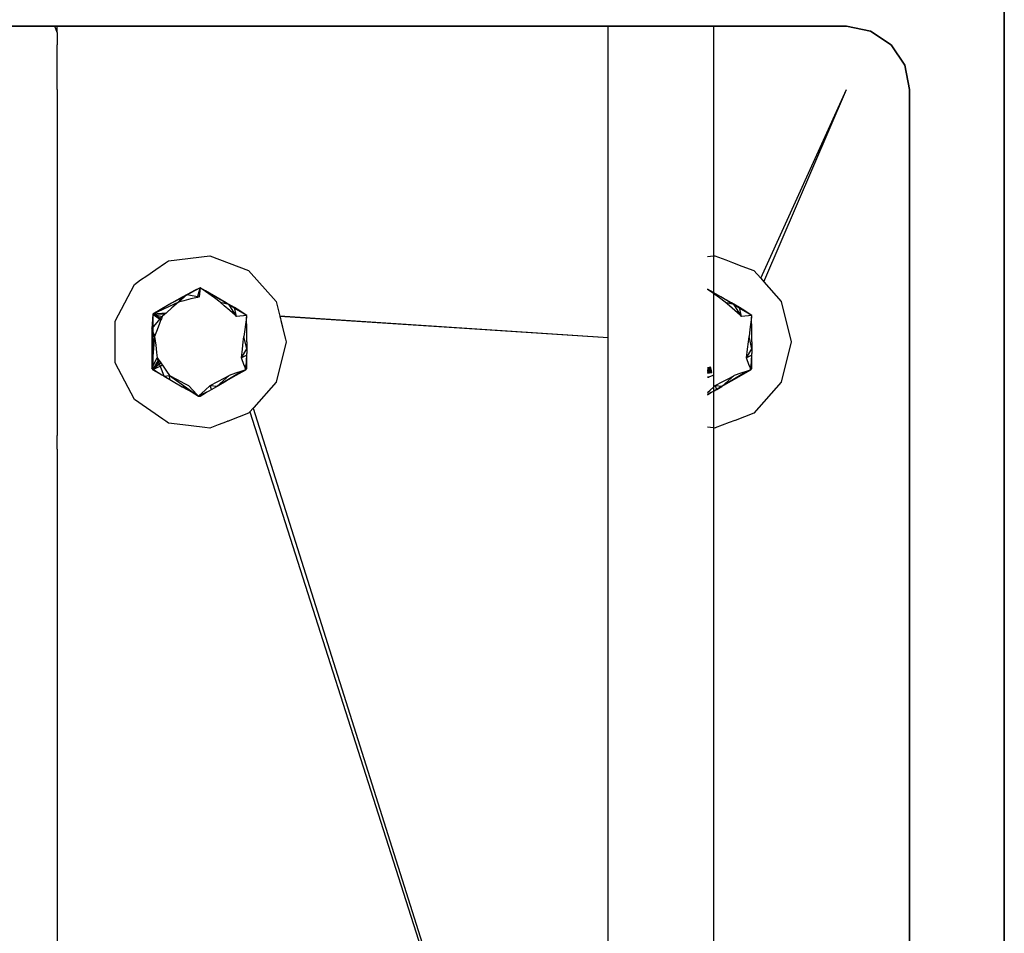
# Model space of a CAD drawing. Units: inches. Extents: x 42 to 409, y 9 to 177.
# Drawn here: x 199 to 207, y 162 to 169 of the extents above; entities that cross this region are included whole.
import ezdxf

# ---------------------------------------------------------------- set-up
doc = ezdxf.new("R2010")
doc.units = ezdxf.units.IN
doc.header["$MEASUREMENT"] = 0
doc.layers.add('Cut', color=6, linetype='Continuous', lineweight=35)
doc.layers.add('Edges', color=7, linetype='Continuous')

# ---------------------------------------------------------------- blocks, each defined once
blk = doc.blocks.new('fireplaces pl')
at = {"layer": 'Cut'}
for p, q in [((-17.5566, 22.5005), (-17.5566, 17.4971)), ((-25.1384, 21.75), (-25.6245, 21.75)), ((-25.1132, 21.75), (-25.1384, 21.75)), ((-25.1132, 21.75), (-25.0817, 21.75)), ((-25.0817, 21.75), (-25.0616, 21.75)), ((-20.6956, 21.75), (-25.0616, 21.75)), ((-20.6714, 21.75), (-20.6956, 21.75)), ((-20.6686, 21.75), (-20.6714, 21.75)), ((-20.6297, 21.75), (-20.6686, 21.75)), ((-20.6234, 21.75), (-20.6297, 21.75)), ((-20.5507, 21.75), (-20.6234, 21.75)), ((-20.5439, 21.75), (-20.5507, 21.75)), ((-20.4833, 21.75), (-20.5439, 21.75)), ((-20.4712, 21.75), (-20.4833, 21.75)), ((-20.4221, 21.75), (-20.4712, 21.75)), ((-20.4137, 21.75), (-20.4221, 21.75)), ((-20.29, 21.75), (-20.4137, 21.75)), ((-20.2784, 21.75), (-20.29, 21.75)), ((-20.2743, 21.75), (-20.2784, 21.75)), ((-20.2668, 21.75), (-20.2743, 21.75)), ((-20.0724, 21.75), (-20.2668, 21.75)), ((-20.0614, 21.75), (-20.0724, 21.75)), ((-20.0567, 21.75), (-20.0614, 21.75)), ((-20.0517, 21.75), (-20.0567, 21.75)), ((-19.9219, 21.75), (-20.0517, 21.75)), ((-19.9141, 21.75), (-19.9219, 21.75)), ((-19.9107, 21.75), (-19.9141, 21.75)), ((-19.8615, 21.75), (-19.9107, 21.75)), ((-19.859, 21.75), (-19.8615, 21.75)), ((-18.8074, 21.75), (-19.859, 21.75)), ((-18.8074, 21.75), (-18.6159, 21.7119)), ((-18.4536, 21.6034), (-18.6159, 21.7119)), ((-18.3452, 21.4411), (-18.4536, 21.6034)), ((-18.3071, 21.2496), (-18.3452, 21.4411)), ((-18.3071, 21.2496), (-18.3071, 13.4435)), ((-17.5566, 13.9297), (-17.5566, 17.4971))]:
    blk.add_line(p, q, dxfattribs=at)
at = {"layer": 'Edges'}
for p, q in [((-25.0616, 21.7012), (-25.0817, 21.75)), ((-25.0616, 21.7119), (-25.0616, 21.75)), ((-25.0616, 21.7012), (-25.0616, 21.7119)), ((-25.0616, 21.7012), (-25.0616, 21.6034)), ((-20.6956, 21.7234), (-20.6956, 21.75)), ((-20.6956, 21.7119), (-20.6956, 21.7234)), ((-20.6956, 21.6362), (-20.6956, 21.7119)), ((-19.8586, 21.7183), (-19.859, 21.75)), ((-19.8586, 21.7119), (-19.8586, 21.7183)), ((-19.8586, 21.6216), (-19.8586, 21.7119)), ((-20.6956, 21.6034), (-20.6956, 21.6362)), ((-19.8586, 21.6034), (-19.8586, 21.6216)), ((-25.0616, 21.5563), (-25.0616, 21.6034)), ((-25.0616, 21.4411), (-25.0616, 21.5563)), ((-20.6956, 21.4901), (-20.6956, 21.6034)), ((-19.8586, 21.4684), (-19.8586, 21.6034)), ((-20.6956, 21.4411), (-20.6956, 21.4901)), ((-19.8586, 21.4411), (-19.8586, 21.4684)), ((-25.0616, 21.2496), (-25.0616, 21.4411)), ((-20.6956, 21.3074), (-20.6956, 21.4411)), ((-19.8586, 21.2818), (-19.8586, 21.4411)), ((-20.6956, 21.2496), (-20.6956, 21.3074)), ((-25.0616, 21.2496), (-25.0616, 18.6606)), ((-20.6955, 19.6761), (-20.6956, 21.2496)), ((-19.8586, 21.2496), (-19.8586, 21.2818)), ((-19.8586, 19.9302), (-19.8586, 21.2496)), ((-19.4873, 19.7523), (-18.8074, 21.2496)), ((-19.4615, 19.7232), (-18.8074, 21.2496)), ((-24.1798, 19.8915), (-23.8529, 19.9312)), ((-23.8529, 19.9312), (-23.5451, 19.8145)), ((-19.9088, 19.9241), (-19.8614, 19.9299)), ((-19.8586, 19.9302), (-19.8502, 19.9312)), ((-19.8586, 19.8623), (-19.8586, 19.9302)), ((-19.8502, 19.9312), (-19.7625, 19.8979)), ((-19.7625, 19.8979), (-19.7115, 19.8786)), ((-24.3529, 19.7721), (-24.281, 19.8217)), ((-24.281, 19.8217), (-24.2029, 19.8756)), ((-24.2029, 19.8756), (-24.1798, 19.8915)), ((-19.8586, 19.6385), (-19.8586, 19.8623)), ((-19.7115, 19.8786), (-19.6353, 19.8497)), ((-19.6353, 19.8497), (-19.5424, 19.8145)), ((-24.4008, 19.739), (-24.3529, 19.7721)), ((-23.5451, 19.8145), (-23.3267, 19.568)), ((-19.5424, 19.8145), (-19.5416, 19.8137)), ((-19.5416, 19.8137), (-19.4873, 19.7523)), ((-19.4873, 19.7523), (-19.4615, 19.7232)), ((-24.6038, 19.4129), (-24.4508, 19.7045)), ((-24.4508, 19.7045), (-24.4008, 19.739)), ((-23.9291, 19.6777), (-23.9742, 19.6526)), ((-23.9291, 19.6777), (-23.9729, 19.6557)), ((-23.9508, 19.6011), (-23.9291, 19.6777)), ((-23.9291, 19.6777), (-23.9359, 19.6048)), ((-23.8874, 19.6478), (-23.9291, 19.6777)), ((-23.8867, 19.6532), (-23.9291, 19.6777)), ((-20.6955, 19.5723), (-20.6955, 19.6761)), ((-19.884, 19.6532), (-19.9086, 19.6674)), ((-19.8847, 19.6478), (-19.9086, 19.6649)), ((-19.4615, 19.7232), (-19.324, 19.568)), ((-24.0707, 19.6037), (-24.1553, 19.5549)), ((-24.0692, 19.5997), (-24.1553, 19.5549)), ((-24.0333, 19.6253), (-24.1015, 19.5639)), ((-24.0767, 19.6003), (-24.1015, 19.5639)), ((-24.0333, 19.6253), (-24.0707, 19.6037)), ((-23.9742, 19.6526), (-24.0692, 19.5997)), ((-24.0022, 19.5884), (-24.0595, 19.5743)), ((-23.9729, 19.6557), (-24.0333, 19.6253)), ((-24.0333, 19.6253), (-23.9359, 19.6048)), ((-23.9508, 19.6011), (-24.0022, 19.5884)), ((-23.9359, 19.6048), (-23.9508, 19.6011)), ((-23.816, 19.5967), (-23.8874, 19.6478)), ((-23.8066, 19.6043), (-23.8867, 19.6532)), ((-23.8047, 19.6058), (-23.8867, 19.6532)), ((-23.7702, 19.5639), (-23.816, 19.5967)), ((-23.7241, 19.555), (-23.8066, 19.6043)), ((-23.722, 19.5581), (-23.8047, 19.6058)), ((-19.8614, 19.6312), (-19.8847, 19.6478)), ((-19.8614, 19.6402), (-19.884, 19.6532)), ((-19.8614, 19.6388), (-19.884, 19.6532)), ((-19.802, 19.6058), (-19.8586, 19.6385)), ((-19.8586, 19.6371), (-19.8586, 19.6385)), ((-19.8038, 19.6043), (-19.8586, 19.6371)), ((-19.8586, 19.6291), (-19.8586, 19.6371)), ((-19.8133, 19.5967), (-19.8586, 19.6291)), ((-19.8586, 19.5864), (-19.8586, 19.6291)), ((-19.8586, 19.3903), (-19.8586, 19.5864)), ((-19.7675, 19.5639), (-19.8133, 19.5967)), ((-19.7214, 19.555), (-19.8038, 19.6043)), ((-19.7193, 19.5581), (-19.802, 19.6058)), ((-24.1015, 19.5639), (-24.3044, 19.4688)), ((-24.232, 19.5106), (-24.3044, 19.4688)), ((-24.1553, 19.5549), (-24.232, 19.5106)), ((-24.1526, 19.5187), (-24.1969, 19.4795)), ((-24.1015, 19.5639), (-24.1526, 19.5187)), ((-24.0595, 19.5743), (-24.1015, 19.5639)), ((-23.7378, 19.5352), (-23.7702, 19.5639)), ((-23.7702, 19.5639), (-23.7015, 19.5462)), ((-23.6936, 19.496), (-23.7378, 19.5352)), ((-23.6424, 19.5061), (-23.7241, 19.555)), ((-23.6581, 19.5212), (-23.722, 19.5581)), ((-23.6425, 19.4508), (-23.7015, 19.5462)), ((-23.6368, 19.5072), (-23.6581, 19.5212)), ((-23.6425, 19.4508), (-23.6581, 19.5212)), ((-23.5606, 19.4571), (-23.6368, 19.5072)), ((-23.3267, 19.568), (-23.3035, 19.4737)), ((-20.6955, 19.3833), (-20.6955, 19.5723)), ((-19.7351, 19.5352), (-19.7675, 19.5639)), ((-19.7675, 19.5639), (-19.6988, 19.5462)), ((-19.6909, 19.496), (-19.7351, 19.5352)), ((-19.6397, 19.5061), (-19.7214, 19.555)), ((-19.6553, 19.5212), (-19.7193, 19.5581)), ((-19.6398, 19.4508), (-19.6988, 19.5462)), ((-19.6341, 19.5072), (-19.6553, 19.5212)), ((-19.6398, 19.4508), (-19.6553, 19.5212)), ((-19.5579, 19.4571), (-19.6341, 19.5072)), ((-19.324, 19.568), (-19.2452, 19.2483)), ((-24.3044, 19.4688), (-24.3111, 19.3524)), ((-24.3111, 19.3524), (-24.2293, 19.4508)), ((-24.1996, 19.4771), (-24.3044, 19.4688)), ((-24.3044, 19.4688), (-24.2398, 19.4231)), ((-24.2117, 19.4663), (-24.3044, 19.4688)), ((-24.2364, 19.432), (-24.3044, 19.4688)), ((-24.3044, 19.4688), (-24.3044, 19.3391)), ((-24.3044, 19.4688), (-24.2293, 19.4508)), ((-24.2364, 19.432), (-24.2398, 19.4231)), ((-24.2293, 19.4508), (-24.2364, 19.432)), ((-24.2117, 19.4663), (-24.2293, 19.4508)), ((-24.1996, 19.4771), (-24.2117, 19.4663)), ((-24.1969, 19.4795), (-24.1996, 19.4771)), ((-23.6519, 19.4591), (-23.6936, 19.496)), ((-23.6425, 19.4508), (-23.6519, 19.4591)), ((-23.5606, 19.4571), (-23.6425, 19.4508)), ((-23.5606, 19.4571), (-23.6424, 19.5061)), ((-23.5623, 19.4444), (-23.575, 19.3458)), ((-23.5606, 19.4452), (-23.5623, 19.4444)), ((-23.5606, 19.3415), (-23.5623, 19.4444)), ((-23.5606, 19.4452), (-23.5606, 19.4571)), ((-23.3035, 19.4737), (-23.2983, 19.4528)), ((-20.6955, 19.2812), (-23.2983, 19.4528)), ((-23.2983, 19.4528), (-23.2973, 19.4488)), ((-20.6955, 19.2812), (-23.2973, 19.4488)), ((-23.2973, 19.4488), (-23.2937, 19.4343)), ((-23.2937, 19.4343), (-23.2899, 19.4188)), ((-19.6492, 19.4591), (-19.6909, 19.496)), ((-19.6398, 19.4508), (-19.6492, 19.4591)), ((-19.5579, 19.4571), (-19.6398, 19.4508)), ((-19.5579, 19.4571), (-19.6397, 19.5061)), ((-19.5596, 19.4444), (-19.5723, 19.3458)), ((-19.5579, 19.4452), (-19.5596, 19.4444)), ((-19.5579, 19.3415), (-19.5596, 19.4444)), ((-19.5579, 19.4452), (-19.5579, 19.4571)), ((-24.6038, 19.0836), (-24.6038, 19.4129)), ((-24.3111, 19.3524), (-24.3111, 19.3408)), ((-24.3111, 19.3524), (-24.2898, 19.2912)), ((-24.2535, 19.3869), (-24.2744, 19.3317)), ((-24.2481, 19.4012), (-24.2535, 19.3869)), ((-24.2398, 19.4231), (-24.2481, 19.4012)), ((-23.2899, 19.4188), (-23.2771, 19.3665)), ((-23.2771, 19.3665), (-23.276, 19.3624)), ((-23.276, 19.3624), (-23.2533, 19.2702)), ((-20.6955, 19.2812), (-20.6955, 19.3833)), ((-19.8586, 19.2997), (-19.8586, 19.3903)), ((-24.3111, 19.3408), (-24.3111, 19.2409)), ((-24.3111, 19.3023), (-24.2898, 19.2912)), ((-24.2898, 19.2912), (-24.3111, 19.0394)), ((-24.3044, 19.3391), (-24.3044, 19.2369)), ((-24.2744, 19.3317), (-24.2898, 19.2912)), ((-24.2898, 19.2912), (-24.2815, 19.2235)), ((-23.5872, 19.2483), (-23.582, 19.2912)), ((-23.575, 19.3458), (-23.582, 19.2912)), ((-23.5606, 19.1943), (-23.582, 19.2912)), ((-23.5606, 19.2483), (-23.5606, 19.3415)), ((-20.6955, 19.2006), (-20.6955, 19.2812)), ((-19.8586, 19.2573), (-19.8586, 19.2997)), ((-19.5845, 19.2483), (-19.5793, 19.2912)), ((-19.5723, 19.3458), (-19.5793, 19.2912)), ((-19.5579, 19.1943), (-19.5793, 19.2912)), ((-19.5579, 19.2483), (-19.5579, 19.3415)), ((-24.3111, 19.2409), (-24.3111, 19.1558)), ((-24.3044, 19.2369), (-24.3044, 19.1574)), ((-24.2815, 19.2235), (-24.2744, 19.1648)), ((-23.5943, 19.1896), (-23.5872, 19.2483)), ((-23.5606, 19.2483), (-23.5606, 19.1567)), ((-23.2479, 19.2483), (-23.3267, 18.9286)), ((-23.2533, 19.2702), (-23.2479, 19.2483)), ((-20.6955, 19.1157), (-20.6955, 19.2006)), ((-19.8586, 19.22), (-19.8586, 19.2573)), ((-19.8586, 19.1641), (-19.8586, 19.22)), ((-19.5916, 19.1896), (-19.5845, 19.2483)), ((-19.5579, 19.2483), (-19.5579, 19.1567)), ((-19.2452, 19.2483), (-19.324, 18.9286)), ((-24.3111, 19.1558), (-24.3111, 19.0696)), ((-24.3111, 19.0394), (-24.2692, 19.1219)), ((-24.3044, 19.1574), (-24.3044, 19.0692)), ((-24.2744, 19.1648), (-24.2692, 19.1219)), ((-24.2692, 19.1219), (-24.2579, 19.1055)), ((-24.2137, 18.9754), (-24.2692, 19.1219)), ((-23.6025, 19.1219), (-23.5606, 19.1943)), ((-23.6025, 19.1219), (-23.5943, 19.1896)), ((-23.5606, 19.1441), (-23.6025, 19.1219)), ((-23.5799, 19.0613), (-23.6025, 19.1219)), ((-23.5658, 19.0539), (-23.5606, 19.1441)), ((-23.5606, 19.1441), (-23.5606, 19.1567)), ((-23.5606, 19.0512), (-23.5606, 19.1441)), ((-19.8586, 18.9457), (-19.8586, 19.1641)), ((-19.5998, 19.1219), (-19.5579, 19.1943)), ((-19.5998, 19.1219), (-19.5916, 19.1896)), ((-19.5579, 19.1441), (-19.5998, 19.1219)), ((-19.5772, 19.0613), (-19.5998, 19.1219)), ((-19.5631, 19.0539), (-19.5579, 19.1441)), ((-19.5579, 19.1441), (-19.5579, 19.1567)), ((-19.5579, 19.0512), (-19.5579, 19.1441)), ((-24.4508, 18.7921), (-24.6038, 19.0836)), ((-24.3111, 19.0696), (-24.3111, 19.0394)), ((-24.3111, 19.0394), (-24.3044, 19.0277)), ((-24.3111, 19.0394), (-24.3044, 19.035)), ((-24.3044, 19.0692), (-24.3044, 19.035)), ((-24.3009, 19.0327), (-24.2803, 19.0681)), ((-24.2761, 19.0679), (-24.3009, 19.0327)), ((-24.2596, 19.0671), (-24.3009, 19.0327)), ((-24.2283, 19.0626), (-24.2979, 19.0307)), ((-24.2803, 19.0681), (-24.2579, 19.1055)), ((-24.2538, 19.0996), (-24.2761, 19.0679)), ((-24.242, 19.0825), (-24.2596, 19.0671)), ((-24.2579, 19.1055), (-24.2538, 19.0996)), ((-24.2538, 19.0996), (-24.242, 19.0825)), ((-24.242, 19.0825), (-24.2304, 19.0657)), ((-24.2304, 19.0657), (-24.2283, 19.0626)), ((-24.2283, 19.0626), (-24.1969, 19.0171)), ((-23.5799, 19.0613), (-23.5663, 19.0459)), ((-23.5735, 19.0442), (-23.5799, 19.0613)), ((-23.5762, 19.0514), (-23.5606, 19.0394)), ((-23.5666, 19.0416), (-23.5735, 19.0442)), ((-23.5715, 19.0388), (-23.5735, 19.0442)), ((-23.5674, 19.0277), (-23.5606, 19.0394)), ((-23.5669, 19.0356), (-23.5606, 19.0394)), ((-23.5669, 19.0356), (-23.5667, 19.0391)), ((-23.5667, 19.0391), (-23.5666, 19.0416)), ((-23.5666, 19.0416), (-23.5663, 19.0459)), ((-23.5606, 19.0394), (-23.5666, 19.0416)), ((-23.5663, 19.0459), (-23.5658, 19.0539)), ((-23.5663, 19.0459), (-23.5606, 19.0394)), ((-23.5606, 19.0394), (-23.5606, 19.0512)), ((-20.6956, 14.2764), (-20.6955, 19.0601)), ((-20.6955, 19.1059), (-20.6955, 19.1157)), ((-20.6955, 19.08), (-20.6955, 19.1059)), ((-20.6955, 19.0601), (-20.6955, 19.08)), ((-19.908, 19.046), (-19.8847, 19.0517)), ((-19.908, 19.046), (-19.8847, 19.0517)), ((-19.908, 19.046), (-19.8847, 19.0517)), ((-19.908, 19.046), (-19.8847, 19.0517)), ((-19.908, 19.046), (-19.8847, 19.0517)), ((-19.908, 19.0403), (-19.8834, 19.0463)), ((-19.908, 19.0458), (-19.8833, 19.0458)), ((-19.908, 19.0428), (-19.8833, 19.0458)), ((-19.908, 19.0458), (-19.8833, 19.0458)), ((-19.908, 19.0428), (-19.8833, 19.0458)), ((-19.908, 19.0458), (-19.8833, 19.0458)), ((-19.908, 19.0428), (-19.8833, 19.0458)), ((-19.908, 19.0458), (-19.8833, 19.0458)), ((-19.908, 19.0428), (-19.8833, 19.0458)), ((-19.908, 19.0458), (-19.8833, 19.0458)), ((-19.908, 19.0428), (-19.8833, 19.0458)), ((-19.8832, 19.0455), (-19.908, 19.0384)), ((-19.908, 19.0374), (-19.8827, 19.0435)), ((-19.908, 19.0374), (-19.8827, 19.0435)), ((-19.908, 19.0374), (-19.8827, 19.0435)), ((-19.908, 19.0374), (-19.8827, 19.0435)), ((-19.908, 19.0374), (-19.8827, 19.0435)), ((-19.908, 19.0374), (-19.8827, 19.0435)), ((-19.908, 19.0374), (-19.8827, 19.0435)), ((-19.908, 19.0374), (-19.8827, 19.0435)), ((-19.908, 19.0374), (-19.8827, 19.0435)), ((-19.908, 19.0374), (-19.8827, 19.0435)), ((-19.908, 19.0374), (-19.8827, 19.0435)), ((-19.908, 19.0374), (-19.8827, 19.0435)), ((-19.908, 19.0374), (-19.8827, 19.0435)), ((-19.908, 19.0374), (-19.8827, 19.0435)), ((-19.908, 19.0374), (-19.8827, 19.0435)), ((-19.908, 19.0374), (-19.8827, 19.0435)), ((-19.908, 19.0374), (-19.8827, 19.0435)), ((-19.908, 19.0374), (-19.8827, 19.0435)), ((-19.908, 19.0374), (-19.8827, 19.0435)), ((-19.908, 19.0374), (-19.8827, 19.0435)), ((-19.908, 19.0374), (-19.8827, 19.0435)), ((-19.908, 19.0374), (-19.8827, 19.0435)), ((-19.908, 19.0374), (-19.8827, 19.0435)), ((-19.908, 19.0374), (-19.8827, 19.0435)), ((-19.908, 19.0374), (-19.8827, 19.0435)), ((-19.908, 19.0374), (-19.8827, 19.0435)), ((-19.908, 19.0374), (-19.8827, 19.0435)), ((-19.908, 19.0374), (-19.8827, 19.0435)), ((-19.908, 19.0374), (-19.8827, 19.0435)), ((-19.908, 19.0374), (-19.8827, 19.0435)), ((-19.908, 19.0374), (-19.8827, 19.0435)), ((-19.908, 19.0374), (-19.8827, 19.0435)), ((-19.908, 19.0374), (-19.8827, 19.0435)), ((-19.908, 19.0374), (-19.8827, 19.0435)), ((-19.908, 19.0374), (-19.8827, 19.0435)), ((-19.908, 19.0374), (-19.8827, 19.0435)), ((-19.908, 19.0374), (-19.8827, 19.0435)), ((-19.908, 19.0374), (-19.8827, 19.0435)), ((-19.908, 19.0369), (-19.8826, 19.0432)), ((-19.9079, 19.0222), (-19.8833, 19.0458)), ((-19.9079, 19.0222), (-19.8833, 19.0458)), ((-19.9079, 19.0222), (-19.8833, 19.0458)), ((-19.9079, 19.0222), (-19.8833, 19.0458)), ((-19.9079, 19.0222), (-19.8833, 19.0458)), ((-19.5772, 19.0613), (-19.5636, 19.0459)), ((-19.5708, 19.0442), (-19.5772, 19.0613)), ((-19.5735, 19.0514), (-19.5579, 19.0394)), ((-19.5708, 19.0442), (-19.5638, 19.0416)), ((-19.5688, 19.0388), (-19.5708, 19.0442)), ((-19.5647, 19.0277), (-19.5579, 19.0394)), ((-19.5642, 19.0356), (-19.5579, 19.0394)), ((-19.5642, 19.0356), (-19.564, 19.0391)), ((-19.564, 19.0391), (-19.5638, 19.0416)), ((-19.5638, 19.0416), (-19.5636, 19.0459)), ((-19.5638, 19.0416), (-19.5579, 19.0394)), ((-19.5636, 19.0459), (-19.5631, 19.0539)), ((-19.5636, 19.0459), (-19.5579, 19.0394)), ((-19.5579, 19.0394), (-19.5579, 19.0512)), ((-24.3044, 19.035), (-24.3044, 19.0277)), ((-24.3044, 19.035), (-24.3009, 19.0327)), ((-24.3009, 19.0327), (-24.3044, 19.0277)), ((-24.2979, 19.0307), (-24.3044, 19.0277)), ((-24.3044, 19.0277), (-24.2324, 18.9876)), ((-24.3009, 19.0327), (-24.2979, 19.0307)), ((-24.2979, 19.0307), (-24.2324, 18.9876)), ((-24.2324, 18.9876), (-24.2137, 18.9754)), ((-24.2137, 18.9754), (-24.1723, 18.9814)), ((-24.2137, 18.9754), (-24.1436, 18.9349)), ((-24.1969, 19.0171), (-24.1723, 18.9814)), ((-24.1723, 18.9814), (-24.1118, 18.9497)), ((-24.1723, 18.9814), (-23.9426, 18.8189)), ((-24.1703, 18.9503), (-24.1723, 18.9814)), ((-23.795, 18.8963), (-23.6995, 18.9814)), ((-23.7901, 18.9339), (-23.7378, 18.9613)), ((-23.7378, 18.9613), (-23.6995, 18.9814)), ((-23.7241, 18.9415), (-23.6449, 18.989)), ((-23.722, 18.9384), (-23.6432, 18.9839)), ((-23.6483, 18.9994), (-23.6995, 18.9814)), ((-23.5982, 19.0169), (-23.6483, 18.9994)), ((-23.6449, 18.989), (-23.5982, 19.0169)), ((-23.6432, 18.9839), (-23.5674, 19.0277)), ((-23.5674, 19.0277), (-23.5982, 19.0169)), ((-23.5697, 19.034), (-23.5715, 19.0388)), ((-23.5697, 19.034), (-23.5669, 19.0356)), ((-23.5674, 19.0277), (-23.5697, 19.034)), ((-23.5674, 19.0277), (-23.5669, 19.0356)), ((-19.908, 19.0377), (-19.8813, 19.0377)), ((-19.908, 19.0337), (-19.8813, 19.0377)), ((-19.908, 19.0323), (-19.8802, 19.0334)), ((-19.8812, 19.0376), (-19.9079, 19.0262)), ((-19.9079, 19.0253), (-19.8809, 19.0362)), ((-19.8794, 19.0302), (-19.9079, 19.0131)), ((-19.9079, 19.0216), (-19.879, 19.0287)), ((-19.9079, 19.0266), (-19.8773, 19.0217)), ((-19.9079, 19.0253), (-19.8764, 19.0178)), ((-19.9079, 19.0253), (-19.8764, 19.0178)), ((-19.9079, 19.0253), (-19.8764, 19.0178)), ((-19.9079, 19.0253), (-19.8764, 19.0178)), ((-19.9079, 19.0253), (-19.8764, 19.0178)), ((-19.9079, 19.0253), (-19.8764, 19.0178)), ((-19.9079, 19.0253), (-19.8764, 19.0178)), ((-19.9079, 19.0253), (-19.8764, 19.0178)), ((-19.9079, 19.0253), (-19.8764, 19.0178)), ((-19.9079, 19.0253), (-19.8764, 19.0178)), ((-19.9079, 19.0253), (-19.8764, 19.0178)), ((-19.9079, 19.0253), (-19.8764, 19.0178)), ((-19.9079, 19.0253), (-19.8764, 19.0178)), ((-19.9079, 19.0253), (-19.8764, 19.0178)), ((-19.9079, 19.0253), (-19.8764, 19.0178)), ((-19.9079, 19.0253), (-19.8764, 19.0178)), ((-19.9079, 19.0253), (-19.8764, 19.0178)), ((-19.9079, 19.0253), (-19.8764, 19.0178)), ((-19.9079, 19.0253), (-19.8764, 19.0178)), ((-19.9079, 19.0253), (-19.8764, 19.0178)), ((-19.9079, 19.0253), (-19.8764, 19.0178)), ((-19.9079, 19.0253), (-19.8764, 19.0178)), ((-19.9079, 19.0253), (-19.8764, 19.0178)), ((-19.9079, 19.0253), (-19.8764, 19.0178)), ((-19.9079, 19.0253), (-19.8764, 19.0178)), ((-19.9079, 19.0253), (-19.8764, 19.0178)), ((-19.9079, 19.0253), (-19.8764, 19.0178)), ((-19.9079, 19.0253), (-19.8764, 19.0178)), ((-19.9079, 19.0253), (-19.8764, 19.0178)), ((-19.9079, 19.0253), (-19.8764, 19.0178)), ((-19.9079, 19.0253), (-19.8764, 19.0178)), ((-19.9079, 19.0253), (-19.8764, 19.0178)), ((-19.9079, 19.0253), (-19.8764, 19.0178)), ((-19.9079, 19.0253), (-19.8764, 19.0178)), ((-19.9079, 19.0253), (-19.8764, 19.0178)), ((-19.9079, 19.0253), (-19.8764, 19.0178)), ((-19.9079, 19.0253), (-19.8794, 19.0089)), ((-19.8794, 19.0089), (-19.9079, 19.0253)), ((-19.9079, 19.0253), (-19.8794, 19.0089)), ((-19.8794, 19.0089), (-19.9079, 19.0253)), ((-19.9079, 19.0253), (-19.8794, 19.0089)), ((-19.8794, 19.0089), (-19.9079, 19.0253)), ((-19.9079, 19.0253), (-19.8794, 19.0089)), ((-19.8794, 19.0089), (-19.9079, 19.0253)), ((-19.9079, 19.0253), (-19.8794, 19.0089)), ((-19.8794, 19.0089), (-19.9079, 19.0253)), ((-19.8804, 19.0088), (-19.9079, 19.022)), ((-19.9079, 19.0181), (-19.8773, 19.0216)), ((-19.881, 19.0087), (-19.9079, 19.0203)), ((-19.881, 19.0087), (-19.9079, 19.0203)), ((-19.881, 19.0087), (-19.9079, 19.0203)), ((-19.881, 19.0087), (-19.9079, 19.0203)), ((-19.881, 19.0087), (-19.9079, 19.0203)), ((-19.881, 19.0087), (-19.9079, 19.0203)), ((-19.881, 19.0087), (-19.9079, 19.0203)), ((-19.881, 19.0087), (-19.9079, 19.0203)), ((-19.881, 19.0087), (-19.9079, 19.0203)), ((-19.881, 19.0087), (-19.9079, 19.0203)), ((-19.881, 19.0087), (-19.9079, 19.0203)), ((-19.881, 19.0087), (-19.9079, 19.0203)), ((-19.881, 19.0087), (-19.9079, 19.0203)), ((-19.881, 19.0087), (-19.9079, 19.0203)), ((-19.881, 19.0087), (-19.9079, 19.0203)), ((-19.881, 19.0087), (-19.9079, 19.0203)), ((-19.881, 19.0087), (-19.9079, 19.0203)), ((-19.881, 19.0087), (-19.9079, 19.0203)), ((-19.881, 19.0087), (-19.9079, 19.0203)), ((-19.881, 19.0087), (-19.9079, 19.0203)), ((-19.881, 19.0087), (-19.9079, 19.0203)), ((-19.881, 19.0087), (-19.9079, 19.0203)), ((-19.881, 19.0087), (-19.9079, 19.0203)), ((-19.881, 19.0087), (-19.9079, 19.0203)), ((-19.881, 19.0087), (-19.9079, 19.0203)), ((-19.881, 19.0087), (-19.9079, 19.0203)), ((-19.881, 19.0087), (-19.9079, 19.0203)), ((-19.881, 19.0087), (-19.9079, 19.0203)), ((-19.881, 19.0087), (-19.9079, 19.0203)), ((-19.881, 19.0087), (-19.9079, 19.0203)), ((-19.881, 19.0087), (-19.9079, 19.0203)), ((-19.881, 19.0087), (-19.9079, 19.0203)), ((-19.881, 19.0087), (-19.9079, 19.0203)), ((-19.881, 19.0087), (-19.9079, 19.0203)), ((-19.881, 19.0087), (-19.9079, 19.0203)), ((-19.881, 19.0087), (-19.9079, 19.0203)), ((-19.881, 19.0087), (-19.9079, 19.0203)), ((-19.9079, 19.0203), (-19.881, 19.0087)), ((-19.9079, 19.0191), (-19.8774, 19.0044)), ((-19.9079, 19.0191), (-19.8774, 19.0044)), ((-19.8821, 19.0086), (-19.9079, 19.0181)), ((-19.8821, 19.0086), (-19.9079, 19.0181)), ((-19.8821, 19.0086), (-19.9079, 19.0181)), ((-19.8821, 19.0086), (-19.9079, 19.0181)), ((-19.8821, 19.0086), (-19.9079, 19.0181)), ((-19.8838, 19.0084), (-19.9079, 19.0154)), ((-19.8754, 19.0141), (-19.9079, 19.0085)), ((-19.9079, 19.0124), (-19.8786, 19.009)), ((-19.9079, 19.0112), (-19.8885, 19.0079)), ((-19.896, 19.0071), (-19.9079, 19.0085)), ((-19.874, 19.0081), (-19.9079, 19.0024)), ((-19.9079, 19.0042), (-19.896, 19.0071)), ((-19.9079, 19.0058), (-19.896, 19.0071)), ((-19.9079, 19.0052), (-19.8774, 19.0044)), ((-19.9079, 19.0009), (-19.8774, 19.0044)), ((-19.8992, 18.9689), (-19.9079, 18.9699)), ((-19.9079, 18.9699), (-19.8992, 18.9689)), ((-19.8673, 18.981), (-19.8992, 18.9689)), ((-19.8905, 19.0085), (-19.896, 19.0071)), ((-19.8835, 19.0085), (-19.8905, 19.0085)), ((-19.875, 19.0122), (-19.8835, 19.0085)), ((-19.8835, 19.0085), (-19.8743, 19.0094)), ((-19.8764, 19.0181), (-19.8813, 19.0377)), ((-19.874, 19.0083), (-19.8774, 19.0044)), ((-19.8774, 19.0044), (-19.8735, 19.006)), ((-19.8774, 19.0044), (-19.8733, 19.0056)), ((-19.7923, 18.8963), (-19.6968, 18.9814)), ((-19.7874, 18.9339), (-19.7351, 18.9613)), ((-19.7351, 18.9613), (-19.6968, 18.9814)), ((-19.7215, 18.9416), (-19.6422, 18.989)), ((-19.7193, 18.9384), (-19.6405, 18.9839)), ((-19.6456, 18.9994), (-19.6968, 18.9814)), ((-19.5955, 19.0169), (-19.6456, 18.9994)), ((-19.6422, 18.989), (-19.5955, 19.0169)), ((-19.6405, 18.9839), (-19.5647, 19.0277)), ((-19.5647, 19.0277), (-19.5955, 19.0169)), ((-19.567, 19.034), (-19.5688, 19.0388)), ((-19.567, 19.034), (-19.5642, 19.0356)), ((-19.5647, 19.0277), (-19.567, 19.034)), ((-19.5647, 19.0277), (-19.5642, 19.0356)), ((-24.1436, 18.9349), (-24.0707, 18.8928)), ((-24.1118, 18.9497), (-24.0595, 18.9223)), ((-24.0707, 18.8928), (-23.9939, 18.8485)), ((-24.0697, 18.8955), (-23.9908, 18.8525)), ((-24.0595, 18.9223), (-24.0212, 18.9021)), ((-23.9835, 18.8621), (-24.0212, 18.9021)), ((-23.8896, 18.8669), (-23.8506, 18.9021)), ((-23.8506, 18.9021), (-23.7901, 18.9339)), ((-23.8506, 18.9021), (-23.795, 18.8963)), ((-23.8384, 18.8712), (-23.8506, 18.9021)), ((-23.8384, 18.8712), (-23.7967, 18.8953)), ((-23.7967, 18.8953), (-23.795, 18.8963)), ((-23.795, 18.8963), (-23.7241, 18.9415)), ((-23.795, 18.8963), (-23.722, 18.9384)), ((-23.3267, 18.9286), (-23.5046, 18.7277)), ((-19.8869, 18.8669), (-19.8614, 18.8899)), ((-19.8586, 18.8924), (-19.8586, 18.9457)), ((-19.8586, 18.8924), (-19.8478, 18.9021)), ((-19.8586, 18.8597), (-19.7934, 18.8987)), ((-19.8586, 18.8597), (-19.8586, 18.8924)), ((-19.8478, 18.9021), (-19.7874, 18.9339)), ((-19.8478, 18.9021), (-19.7923, 18.8963)), ((-19.8357, 18.8712), (-19.8478, 18.9021)), ((-19.8357, 18.8712), (-19.794, 18.8953)), ((-19.794, 18.8953), (-19.7923, 18.8963)), ((-19.7934, 18.8987), (-19.7215, 18.9416)), ((-19.7923, 18.8963), (-19.7193, 18.9384)), ((-19.324, 18.9286), (-19.5424, 18.6821)), ((-23.9939, 18.8485), (-23.9426, 18.8189)), ((-23.9908, 18.8525), (-23.9575, 18.8347)), ((-23.9575, 18.8347), (-23.9835, 18.8621)), ((-23.9426, 18.8189), (-23.9575, 18.8347)), ((-23.9426, 18.8189), (-23.9375, 18.8235)), ((-23.9426, 18.8189), (-23.9355, 18.8224)), ((-23.9426, 18.8189), (-23.9291, 18.8189)), ((-23.9375, 18.8235), (-23.9345, 18.8262)), ((-23.9375, 18.8235), (-23.9355, 18.8224)), ((-23.9355, 18.8224), (-23.9328, 18.8238)), ((-23.9355, 18.8224), (-23.9291, 18.8189)), ((-23.9345, 18.8262), (-23.9171, 18.8419)), ((-23.9345, 18.8262), (-23.9328, 18.8238)), ((-23.9328, 18.8238), (-23.9243, 18.828)), ((-23.9328, 18.8238), (-23.9291, 18.8189)), ((-23.9291, 18.8189), (-23.8867, 18.8433)), ((-23.9243, 18.828), (-23.8871, 18.8467)), ((-23.9171, 18.8419), (-23.8896, 18.8669)), ((-23.8871, 18.8467), (-23.8584, 18.8612)), ((-23.8867, 18.8433), (-23.8584, 18.8612)), ((-23.8584, 18.8612), (-23.8384, 18.8712)), ((-19.9078, 18.8479), (-19.8869, 18.8669)), ((-19.9078, 18.835), (-19.8844, 18.8467)), ((-19.9077, 18.8296), (-19.884, 18.8433)), ((-19.8844, 18.8467), (-19.8614, 18.8583)), ((-19.884, 18.8433), (-19.8614, 18.8564)), ((-19.8614, 18.8564), (-19.8614, 18.8583)), ((-19.8586, 18.8597), (-19.8357, 18.8712)), ((-19.8586, 18.858), (-19.8357, 18.8712)), ((-19.8586, 18.858), (-19.8586, 18.8597)), ((-19.8586, 18.634), (-19.8586, 18.858)), ((-24.2243, 18.6357), (-24.4508, 18.7921)), ((-23.5046, 18.7277), (-23.5086, 18.7233)), ((-25.0616, 18.6606), (-25.0616, 18.5691)), ((-23.5451, 18.6821), (-23.6952, 18.6251)), ((-23.5344, 18.6941), (-23.5451, 18.6821)), ((-23.5086, 18.7233), (-23.5344, 18.6941)), ((-23.5344, 18.6941), (-20.5468, 9.3195)), ((-23.5086, 18.7233), (-20.5468, 9.3376)), ((-19.5424, 18.6821), (-19.6898, 18.6262)), ((-24.2014, 18.6199), (-24.2243, 18.6357)), ((-24.1798, 18.605), (-24.2014, 18.6199)), ((-24.1113, 18.5967), (-24.1798, 18.605)), ((-23.9992, 18.5831), (-24.1113, 18.5967)), ((-23.8927, 18.5701), (-23.9992, 18.5831)), ((-23.7871, 18.5903), (-23.8529, 18.5653)), ((-23.75, 18.6044), (-23.7871, 18.5903)), ((-23.7162, 18.6172), (-23.75, 18.6044)), ((-23.715, 18.6176), (-23.7162, 18.6172)), ((-23.7113, 18.619), (-23.715, 18.6176)), ((-23.7058, 18.6211), (-23.7113, 18.619)), ((-23.7003, 18.6232), (-23.7058, 18.6211)), ((-23.6952, 18.6251), (-23.7003, 18.6232)), ((-19.8614, 18.5667), (-19.9075, 18.5723)), ((-19.8586, 18.5663), (-19.8586, 18.634)), ((-19.7367, 18.6084), (-19.8472, 18.5665)), ((-19.6925, 18.6251), (-19.7367, 18.6084)), ((-19.6898, 18.6262), (-19.6925, 18.6251)), ((-25.0616, 18.5691), (-25.0616, 18.5059)), ((-25.0616, 18.3986), (-25.0616, 18.5059)), ((-23.8529, 18.5653), (-23.8927, 18.5701)), ((-19.8502, 18.5653), (-19.8586, 18.5663)), ((-19.8585, 14.2764), (-19.8586, 18.5663)), ((-19.8472, 18.5665), (-19.8502, 18.5653)), ((-25.0616, 18.3986), (-25.0616, 18.3623)), ((-25.0616, 18.3623), (-25.0616, 17.4971)), ((-25.0616, 17.4971), (-25.0616, 13.5778))]:
    blk.add_line(p, q, dxfattribs=at)

msp = doc.modelspace()

# ---------------------------------------------------------------- block references
msp.add_blockref('fireplaces pl', (224.7721, 147.4751))

doc.saveas('drawing.dxf')
